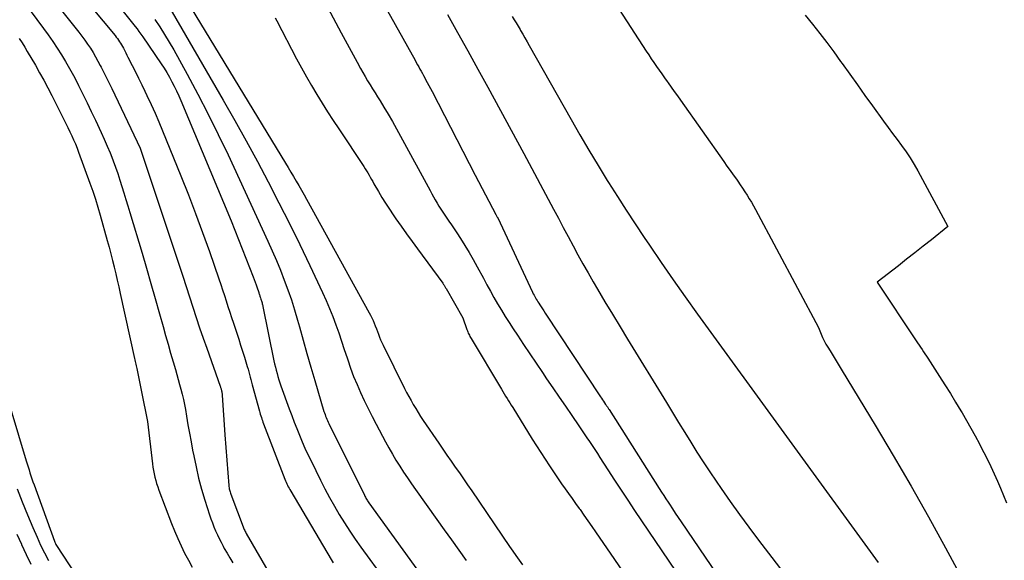
# Model space of a CAD drawing. Units: inches. Extents: x 2614773 to 2617493, y 1499153 to 1502033.
# Drawn here: x 2614896 to 2614983, y 1500690 to 1500737 of the extents above; entities that cross this region are included whole.
import ezdxf

# ---------------------------------------------------------------- set-up
doc = ezdxf.new("R2010")
doc.units = ezdxf.units.IN
doc.header["$MEASUREMENT"] = 0
doc.layers.add('Tile_2735_11_NW_contour_2ft', color=104, linetype='Continuous')

msp = doc.modelspace()

# ---------------------------------------------------------------- linework, layer by layer
at = {"layer": 'Tile_2735_11_NW_contour_2ft'}
for points in [[(2614922.678, 1500748.119, 7940), (2614930.806, 1500733.607, 7940), (2614930.913, 1500733.415, 7940), (2614931.021, 1500733.224, 7940), (2614931.129, 1500733.033, 7940), (2614931.236, 1500732.842, 7940), (2614931.344, 1500732.651, 7940), (2614931.45, 1500732.459, 7940), (2614931.556, 1500732.266, 7940), (2614931.66, 1500732.073, 7940), (2614931.739, 1500731.926, 7940), (2614931.881, 1500731.658, 7940), (2614932.023, 1500731.39, 7940), (2614932.163, 1500731.122, 7940), (2614932.302, 1500730.853, 7940), (2614936.09, 1500723.5, 7940), (2614937.901, 1500720.045, 7940), (2614937.931, 1500719.989, 7940), (2614937.983, 1500719.917, 7940), (2614938.041, 1500719.818, 7940), (2614938.05, 1500719.802, 7940), (2614938.059, 1500719.785, 7940), (2614938.067, 1500719.768, 7940), (2614938.076, 1500719.751, 7940), (2614941.15, 1500713.208, 7940), (2614941.211, 1500713.083, 7940), (2614941.273, 1500712.958, 7940), (2614941.338, 1500712.835, 7940), (2614941.404, 1500712.713, 7940), (2614941.473, 1500712.592, 7940), (2614941.544, 1500712.472, 7940), (2614941.618, 1500712.354, 7940), (2614941.693, 1500712.236, 7940), (2614941.778, 1500712.106, 7940), (2614941.897, 1500711.925, 7940), (2614942.017, 1500711.743, 7940), (2614942.136, 1500711.562, 7940), (2614942.256, 1500711.381, 7940), (2614947.125, 1500704.018, 7940), (2614947.212, 1500703.887, 7940), (2614947.3, 1500703.755, 7940), (2614947.387, 1500703.624, 7940), (2614947.475, 1500703.493, 7940), (2614947.575, 1500703.344, 7940), (2614947.613, 1500703.287, 7940), (2614947.65, 1500703.231, 7940), (2614947.688, 1500703.175, 7940), (2614947.726, 1500703.118, 7940), (2614947.763, 1500703.062, 7940), (2614947.801, 1500703.006, 7940), (2614947.837, 1500702.949, 7940), (2614947.874, 1500702.892, 7940), (2614952.3, 1500695.937, 7940), (2614952.492, 1500695.637, 7940), (2614952.685, 1500695.337, 7940), (2614952.878, 1500695.038, 7940), (2614953.072, 1500694.74, 7940), (2614953.191, 1500694.557, 7940), (2614953.447, 1500694.168, 7940), (2614953.704, 1500693.78, 7940), (2614953.962, 1500693.394, 7940), (2614954.223, 1500693.008, 7940), (2614959.994, 1500684.506, 7940)], [(2614899.066, 1500745.508, 7952), (2614906.167, 1500736.596, 7952), (2614906.341, 1500736.373, 7952), (2614906.511, 1500736.147, 7952), (2614906.676, 1500735.918, 7952), (2614906.839, 1500735.686, 7952), (2614908.468, 1500733.295, 7952), (2614908.719, 1500732.912, 7952), (2614908.962, 1500732.525, 7952), (2614909.192, 1500732.129, 7952), (2614909.413, 1500731.729, 7952), (2614909.622, 1500731.321, 7952), (2614909.823, 1500730.91, 7952), (2614910.014, 1500730.494, 7952), (2614910.196, 1500730.074, 7952), (2614914.63, 1500719.48, 7952), (2614916.549, 1500714.566, 7952), (2614916.64, 1500714.328, 7952), (2614916.73, 1500714.089, 7952), (2614916.818, 1500713.849, 7952), (2614916.904, 1500713.609, 7952), (2614917.026, 1500713.265, 7952), (2614917.049, 1500713.196, 7952), (2614917.073, 1500713.127, 7952), (2614917.095, 1500713.058, 7952), (2614917.117, 1500712.989, 7952), (2614917.139, 1500712.92, 7952), (2614917.161, 1500712.851, 7952), (2614917.183, 1500712.782, 7952), (2614917.206, 1500712.713, 7952), (2614917.244, 1500712.601, 7952), (2614917.27, 1500712.521, 7952), (2614917.295, 1500712.44, 7952), (2614917.318, 1500712.358, 7952), (2614917.341, 1500712.277, 7952), (2614917.361, 1500712.194, 7952), (2614917.381, 1500712.112, 7952), (2614917.4, 1500712.029, 7952), (2614917.417, 1500711.947, 7952), (2614918.393, 1500707.187, 7952), (2614918.453, 1500706.906, 7952), (2614918.517, 1500706.625, 7952), (2614918.587, 1500706.346, 7952), (2614918.66, 1500706.068, 7952), (2614918.738, 1500705.791, 7952), (2614918.822, 1500705.516, 7952), (2614918.912, 1500705.243, 7952), (2614919.007, 1500704.972, 7952), (2614919.737, 1500702.95, 7952), (2614919.952, 1500702.368, 7952), (2614920.171, 1500701.788, 7952), (2614920.399, 1500701.211, 7952), (2614920.631, 1500700.637, 7952), (2614920.873, 1500700.066, 7952), (2614921.122, 1500699.498, 7952), (2614921.383, 1500698.936, 7952), (2614921.652, 1500698.378, 7952), (2614922.487, 1500696.686, 7952), (2614922.879, 1500695.916, 7952), (2614923.283, 1500695.154, 7952), (2614923.706, 1500694.401, 7952), (2614924.142, 1500693.655, 7952), (2614924.596, 1500692.921, 7952), (2614925.063, 1500692.195, 7952), (2614925.548, 1500691.48, 7952), (2614926.046, 1500690.774, 7952), (2614928.168, 1500687.843, 7952)], [(2614898.372, 1500743.044, 7954), (2614904.408, 1500735.781, 7954), (2614904.513, 1500735.651, 7954), (2614904.616, 1500735.518, 7954), (2614904.714, 1500735.382, 7954), (2614904.81, 1500735.244, 7954), (2614904.901, 1500735.103, 7954), (2614904.988, 1500734.96, 7954), (2614905.07, 1500734.814, 7954), (2614905.148, 1500734.666, 7954), (2614905.176, 1500734.609, 7954), (2614905.266, 1500734.431, 7954), (2614905.356, 1500734.253, 7954), (2614905.446, 1500734.074, 7954), (2614905.536, 1500733.896, 7954), (2614905.919, 1500733.14, 7954), (2614906.198, 1500732.582, 7954), (2614906.476, 1500732.024, 7954), (2614906.751, 1500731.465, 7954), (2614907.023, 1500730.904, 7954), (2614907.217, 1500730.502, 7954), (2614907.578, 1500729.736, 7954), (2614907.929, 1500728.966, 7954), (2614908.265, 1500728.189, 7954), (2614908.592, 1500727.408, 7954), (2614910.204, 1500723.442, 7954), (2614910.861, 1500721.788, 7954), (2614911.501, 1500720.128, 7954), (2614912.115, 1500718.458, 7954), (2614912.711, 1500716.782, 7954), (2614913.542, 1500714.388, 7954), (2614913.708, 1500713.903, 7954), (2614913.871, 1500713.417, 7954), (2614914.03, 1500712.929, 7954), (2614914.187, 1500712.44, 7954), (2614914.342, 1500711.951, 7954), (2614914.5, 1500711.463, 7954), (2614914.659, 1500710.976, 7954), (2614914.821, 1500710.489, 7954), (2614915.113, 1500709.617, 7954), (2614915.287, 1500709.09, 7954), (2614915.458, 1500708.562, 7954), (2614915.625, 1500708.032, 7954), (2614915.789, 1500707.501, 7954), (2614915.974, 1500706.89, 7954), (2614916.042, 1500706.664, 7954), (2614916.107, 1500706.437, 7954), (2614916.17, 1500706.21, 7954), (2614916.231, 1500705.982, 7954), (2614916.291, 1500705.753, 7954), (2614916.352, 1500705.525, 7954), (2614916.414, 1500705.297, 7954), (2614916.476, 1500705.07, 7954), (2614917.109, 1500702.761, 7954), (2614917.149, 1500702.619, 7954), (2614917.191, 1500702.478, 7954), (2614917.235, 1500702.337, 7954), (2614917.28, 1500702.197, 7954), (2614917.327, 1500702.057, 7954), (2614917.376, 1500701.918, 7954), (2614917.426, 1500701.78, 7954), (2614917.478, 1500701.642, 7954), (2614919.36, 1500696.758, 7954), (2614919.413, 1500696.624, 7954), (2614919.469, 1500696.491, 7954), (2614919.528, 1500696.359, 7954), (2614919.589, 1500696.228, 7954), (2614919.653, 1500696.099, 7954), (2614919.72, 1500695.971, 7954), (2614919.79, 1500695.845, 7954), (2614919.862, 1500695.72, 7954), (2614923.425, 1500689.691, 7954), (2614923.596, 1500689.412, 7954)], [(2614920.572, 1500743.03, 7942), (2614924.319, 1500736.03, 7942), (2614924.665, 1500735.384, 7942), (2614925.013, 1500734.74, 7942), (2614925.362, 1500734.096, 7942), (2614925.713, 1500733.453, 7942), (2614926.015, 1500732.901, 7942), (2614926.218, 1500732.536, 7942), (2614926.424, 1500732.173, 7942), (2614926.636, 1500731.813, 7942), (2614926.851, 1500731.455, 7942), (2614927.069, 1500731.099, 7942), (2614927.287, 1500730.742, 7942), (2614927.505, 1500730.386, 7942), (2614927.723, 1500730.03, 7942), (2614928.056, 1500729.488, 7942), (2614928.436, 1500728.858, 7942), (2614928.809, 1500728.224, 7942), (2614929.172, 1500727.584, 7942), (2614929.528, 1500726.939, 7942), (2614932.122, 1500722.15, 7942), (2614932.274, 1500721.872, 7942), (2614932.428, 1500721.596, 7942), (2614932.584, 1500721.322, 7942), (2614932.742, 1500721.048, 7942), (2614932.905, 1500720.777, 7942), (2614933.071, 1500720.509, 7942), (2614933.245, 1500720.245, 7942), (2614933.422, 1500719.983, 7942), (2614933.539, 1500719.815, 7942), (2614933.777, 1500719.47, 7942), (2614934.013, 1500719.124, 7942), (2614934.246, 1500718.776, 7942), (2614934.476, 1500718.427, 7942), (2614934.806, 1500717.923, 7942), (2614935.192, 1500717.315, 7942), (2614935.567, 1500716.702, 7942), (2614935.926, 1500716.079, 7942), (2614936.274, 1500715.449, 7942), (2614936.816, 1500714.44, 7942), (2614937.123, 1500713.873, 7942), (2614937.434, 1500713.309, 7942), (2614937.751, 1500712.748, 7942), (2614938.071, 1500712.188, 7942), (2614938.399, 1500711.634, 7942), (2614938.733, 1500711.083, 7942), (2614939.077, 1500710.539, 7942), (2614939.428, 1500709.998, 7942), (2614939.809, 1500709.424, 7942), (2614940.357, 1500708.601, 7942), (2614940.907, 1500707.78, 7942), (2614941.461, 1500706.96, 7942), (2614942.017, 1500706.142, 7942), (2614942.384, 1500705.603, 7942), (2614942.936, 1500704.797, 7942), (2614943.487, 1500703.991, 7942), (2614944.04, 1500703.185, 7942), (2614944.593, 1500702.379, 7942), (2614945.225, 1500701.46, 7942), (2614945.462, 1500701.114, 7942), (2614945.696, 1500700.767, 7942), (2614945.929, 1500700.418, 7942), (2614946.16, 1500700.069, 7942), (2614946.389, 1500699.718, 7942), (2614946.618, 1500699.367, 7942), (2614946.846, 1500699.016, 7942), (2614947.074, 1500698.665, 7942), (2614947.775, 1500697.581, 7942), (2614948.355, 1500696.689, 7942), (2614948.938, 1500695.799, 7942), (2614949.526, 1500694.912, 7942), (2614950.118, 1500694.027, 7942), (2614953.738, 1500688.641, 7942)], [(2614908.634, 1500742.274, 7946), (2614919.415, 1500724.558, 7946), (2614919.653, 1500724.166, 7946), (2614919.889, 1500723.773, 7946), (2614920.123, 1500723.378, 7946), (2614920.356, 1500722.983, 7946), (2614920.586, 1500722.587, 7946), (2614920.814, 1500722.189, 7946), (2614921.039, 1500721.79, 7946), (2614921.263, 1500721.389, 7946), (2614926.774, 1500711.41, 7946), (2614926.894, 1500711.183, 7946), (2614927.008, 1500710.953, 7946), (2614927.113, 1500710.72, 7946), (2614927.214, 1500710.483, 7946), (2614927.308, 1500710.244, 7946), (2614927.4, 1500710.004, 7946), (2614927.49, 1500709.763, 7946), (2614927.577, 1500709.522, 7946), (2614927.673, 1500709.266, 7946), (2614927.772, 1500709.023, 7946), (2614927.879, 1500708.783, 7946), (2614927.991, 1500708.547, 7946), (2614929.883, 1500704.757, 7946), (2614930.068, 1500704.394, 7946), (2614930.257, 1500704.033, 7946), (2614930.453, 1500703.676, 7946), (2614930.653, 1500703.321, 7946), (2614930.86, 1500702.971, 7946), (2614931.072, 1500702.623, 7946), (2614931.293, 1500702.281, 7946), (2614931.519, 1500701.942, 7946), (2614932.886, 1500699.939, 7946), (2614933.247, 1500699.412, 7946), (2614933.61, 1500698.886, 7946), (2614933.974, 1500698.361, 7946), (2614934.339, 1500697.836, 7946), (2614934.705, 1500697.312, 7946), (2614935.069, 1500696.786, 7946), (2614935.432, 1500696.26, 7946), (2614935.793, 1500695.733, 7946), (2614939.121, 1500690.855, 7946), (2614939.401, 1500690.449, 7946), (2614939.682, 1500690.043, 7946), (2614939.966, 1500689.639, 7946), (2614940.251, 1500689.236, 7946)], [(2614946.384, 1500741.761, 7934), (2614951.148, 1500734.426, 7934), (2614951.371, 1500734.087, 7934), (2614951.595, 1500733.748, 7934), (2614951.823, 1500733.412, 7934), (2614952.052, 1500733.077, 7934), (2614952.284, 1500732.744, 7934), (2614952.517, 1500732.411, 7934), (2614952.752, 1500732.08, 7934), (2614952.987, 1500731.749, 7934), (2614953.066, 1500731.639, 7934), (2614953.342, 1500731.254, 7934), (2614953.617, 1500730.868, 7934), (2614953.891, 1500730.482, 7934), (2614954.165, 1500730.094, 7934), (2614957.974, 1500724.694, 7934), (2614958.249, 1500724.305, 7934), (2614958.524, 1500723.917, 7934), (2614958.8, 1500723.529, 7934), (2614959.076, 1500723.141, 7934), (2614959.201, 1500722.966, 7934), (2614959.413, 1500722.665, 7934), (2614959.621, 1500722.361, 7934), (2614959.824, 1500722.054, 7934), (2614960.023, 1500721.745, 7934), (2614960.217, 1500721.432, 7934), (2614960.406, 1500721.117, 7934), (2614960.588, 1500720.797, 7934), (2614960.766, 1500720.475, 7934), (2614966.31, 1500710.12, 7934), (2614966.546, 1500709.522, 7934), (2614966.672, 1500709.228, 7934), (2614966.809, 1500708.938, 7934), (2614966.96, 1500708.656, 7934), (2614967.121, 1500708.378, 7934), (2614967.325, 1500708.048, 7934), (2614967.595, 1500707.61, 7934), (2614967.865, 1500707.17, 7934), (2614968.133, 1500706.73, 7934), (2614968.401, 1500706.29, 7934), (2614971.291, 1500701.52, 7934), (2614972.882, 1500698.851, 7934), (2614974.446, 1500696.167, 7934), (2614975.972, 1500693.461, 7934), (2614977.472, 1500690.74, 7934), (2614978.852, 1500688.193, 7934)], [(2614897.663, 1500740.542, 7956), (2614901.212, 1500736.085, 7956), (2614901.479, 1500735.739, 7956), (2614901.741, 1500735.388, 7956), (2614901.992, 1500735.03, 7956), (2614902.237, 1500734.667, 7956), (2614902.47, 1500734.297, 7956), (2614902.695, 1500733.922, 7956), (2614902.907, 1500733.54, 7956), (2614903.11, 1500733.152, 7956), (2614903.188, 1500732.998, 7956), (2614903.422, 1500732.529, 7956), (2614903.654, 1500732.059, 7956), (2614903.884, 1500731.588, 7956), (2614904.112, 1500731.115, 7956), (2614906.62, 1500725.89, 7956), (2614910.083, 1500715.517, 7956), (2614910.383, 1500714.613, 7956), (2614910.679, 1500713.707, 7956), (2614910.971, 1500712.8, 7956), (2614911.26, 1500711.892, 7956), (2614911.551, 1500710.985, 7956), (2614911.849, 1500710.079, 7956), (2614912.156, 1500709.178, 7956), (2614912.47, 1500708.278, 7956), (2614913.655, 1500704.937, 7956), (2614913.675, 1500704.879, 7956), (2614913.696, 1500704.82, 7956), (2614913.716, 1500704.761, 7956), (2614913.735, 1500704.702, 7956), (2614913.753, 1500704.643, 7956), (2614913.77, 1500704.583, 7956), (2614913.784, 1500704.523, 7956), (2614913.797, 1500704.462, 7956), (2614913.801, 1500704.44, 7956), (2614913.814, 1500704.367, 7956), (2614913.825, 1500704.295, 7956), (2614913.833, 1500704.222, 7956), (2614913.839, 1500704.148, 7956), (2614914.06, 1500700.68, 7956), (2614914.419, 1500696.211, 7956), (2614914.429, 1500696.115, 7956), (2614914.441, 1500696.018, 7956), (2614914.457, 1500695.923, 7956), (2614914.476, 1500695.828, 7956), (2614914.499, 1500695.734, 7956), (2614914.525, 1500695.641, 7956), (2614914.554, 1500695.549, 7956), (2614914.587, 1500695.458, 7956), (2614915.782, 1500692.341, 7956), (2614915.819, 1500692.251, 7956), (2614915.859, 1500692.163, 7956), (2614915.903, 1500692.076, 7956), (2614915.95, 1500691.991, 7956), (2614918.187, 1500688.156, 7956)], [(2614909.112, 1500738.402, 7948), (2614913.936, 1500730.093, 7948), (2614914.953, 1500728.312, 7948), (2614915.955, 1500726.522, 7948), (2614916.931, 1500724.718, 7948), (2614917.891, 1500722.906, 7948), (2614918.828, 1500721.081, 7948), (2614919.751, 1500719.249, 7948), (2614920.654, 1500717.407, 7948), (2614921.542, 1500715.559, 7948), (2614922.672, 1500713.174, 7948), (2614922.989, 1500712.478, 7948), (2614923.291, 1500711.776, 7948), (2614923.571, 1500711.066, 7948), (2614923.836, 1500710.348, 7948), (2614924.088, 1500709.626, 7948), (2614924.337, 1500708.903, 7948), (2614924.58, 1500708.178, 7948), (2614924.82, 1500707.451, 7948), (2614924.878, 1500707.275, 7948), (2614925.132, 1500706.54, 7948), (2614925.403, 1500705.812, 7948), (2614925.699, 1500705.094, 7948), (2614926.012, 1500704.382, 7948), (2614926.343, 1500703.679, 7948), (2614926.683, 1500702.979, 7948), (2614927.034, 1500702.284, 7948), (2614927.393, 1500701.594, 7948), (2614928.205, 1500700.063, 7948), (2614928.503, 1500699.518, 7948), (2614928.808, 1500698.979, 7948), (2614929.127, 1500698.446, 7948), (2614929.455, 1500697.919, 7948), (2614929.793, 1500697.398, 7948), (2614930.136, 1500696.88, 7948), (2614930.487, 1500696.368, 7948), (2614930.843, 1500695.86, 7948), (2614932.719, 1500693.228, 7948), (2614933.364, 1500692.323, 7948), (2614934.008, 1500691.418, 7948), (2614934.651, 1500690.512, 7948), (2614935.294, 1500689.606, 7948)], [(2614896.925, 1500737.995, 7958), (2614898.109, 1500736.404, 7958), (2614898.52, 1500735.836, 7958), (2614898.922, 1500735.263, 7958), (2614899.311, 1500734.68, 7958), (2614899.69, 1500734.091, 7958), (2614900.054, 1500733.492, 7958), (2614900.407, 1500732.887, 7958), (2614900.742, 1500732.272, 7958), (2614901.066, 1500731.651, 7958), (2614901.198, 1500731.386, 7958), (2614901.577, 1500730.627, 7958), (2614901.951, 1500729.865, 7958), (2614902.32, 1500729.101, 7958), (2614902.684, 1500728.334, 7958), (2614903.194, 1500727.251, 7958), (2614903.464, 1500726.661, 7958), (2614903.723, 1500726.067, 7958), (2614903.969, 1500725.468, 7958), (2614904.206, 1500724.864, 7958), (2614904.243, 1500724.766, 7958), (2614904.449, 1500724.207, 7958), (2614904.648, 1500723.645, 7958), (2614904.836, 1500723.08, 7958), (2614905.017, 1500722.513, 7958), (2614905.193, 1500721.943, 7958), (2614905.367, 1500721.373, 7958), (2614905.54, 1500720.803, 7958), (2614905.711, 1500720.233, 7958), (2614906.782, 1500716.657, 7958), (2614907.177, 1500715.323, 7958), (2614907.566, 1500713.988, 7958), (2614907.947, 1500712.651, 7958), (2614908.324, 1500711.312, 7958), (2614908.638, 1500710.182, 7958), (2614908.854, 1500709.408, 7958), (2614909.073, 1500708.634, 7958), (2614909.296, 1500707.862, 7958), (2614909.521, 1500707.09, 7958), (2614909.718, 1500706.42, 7958), (2614909.844, 1500705.983, 7958), (2614909.968, 1500705.546, 7958), (2614910.09, 1500705.108, 7958), (2614910.208, 1500704.67, 7958), (2614910.32, 1500704.23, 7958), (2614910.422, 1500703.788, 7958), (2614910.513, 1500703.343, 7958), (2614910.595, 1500702.897, 7958), (2614910.696, 1500702.299, 7958), (2614910.825, 1500701.553, 7958), (2614910.957, 1500700.808, 7958), (2614911.093, 1500700.063, 7958), (2614911.233, 1500699.319, 7958), (2614911.326, 1500698.826, 7958), (2614911.532, 1500697.841, 7958), (2614911.761, 1500696.861, 7958), (2614912.026, 1500695.89, 7958), (2614912.314, 1500694.926, 7958), (2614912.729, 1500693.621, 7958), (2614912.848, 1500693.267, 7958), (2614912.974, 1500692.916, 7958), (2614913.112, 1500692.569, 7958), (2614913.256, 1500692.225, 7958), (2614913.411, 1500691.885, 7958), (2614913.571, 1500691.548, 7958), (2614913.74, 1500691.215, 7958), (2614913.915, 1500690.885, 7958), (2614914.024, 1500690.685, 7958), (2614914.262, 1500690.26, 7958), (2614914.507, 1500689.839, 7958), (2614914.762, 1500689.424, 7958)], [(2614918.495, 1500737.342, 7944), (2614918.636, 1500737.066, 7944), (2614920.386, 1500733.737, 7944), (2614920.813, 1500732.944, 7944), (2614921.248, 1500732.157, 7944), (2614921.699, 1500731.379, 7944), (2614922.159, 1500730.606, 7944), (2614922.632, 1500729.84, 7944), (2614923.111, 1500729.078, 7944), (2614923.599, 1500728.322, 7944), (2614924.093, 1500727.57, 7944), (2614926.299, 1500724.255, 7944), (2614926.418, 1500724.072, 7944), (2614926.534, 1500723.888, 7944), (2614926.647, 1500723.701, 7944), (2614926.757, 1500723.513, 7944), (2614926.866, 1500723.324, 7944), (2614926.974, 1500723.135, 7944), (2614927.083, 1500722.946, 7944), (2614927.192, 1500722.757, 7944), (2614927.583, 1500722.075, 7944), (2614927.894, 1500721.55, 7944), (2614928.215, 1500721.03, 7944), (2614928.548, 1500720.519, 7944), (2614928.891, 1500720.013, 7944), (2614929.125, 1500719.677, 7944), (2614929.594, 1500719.01, 7944), (2614930.066, 1500718.344, 7944), (2614930.543, 1500717.683, 7944), (2614931.022, 1500717.023, 7944), (2614933.24, 1500713.997, 7944), (2614933.279, 1500713.943, 7944), (2614933.318, 1500713.887, 7944), (2614933.356, 1500713.832, 7944), (2614933.393, 1500713.775, 7944), (2614933.429, 1500713.719, 7944), (2614933.464, 1500713.661, 7944), (2614933.499, 1500713.603, 7944), (2614933.533, 1500713.545, 7944), (2614935.01, 1500710.95, 7944), (2614935.37, 1500709.934, 7944), (2614935.409, 1500709.829, 7944), (2614935.449, 1500709.726, 7944), (2614935.493, 1500709.624, 7944), (2614935.539, 1500709.523, 7944), (2614935.588, 1500709.424, 7944), (2614935.639, 1500709.325, 7944), (2614935.693, 1500709.228, 7944), (2614935.748, 1500709.132, 7944), (2614938.405, 1500704.689, 7944), (2614938.528, 1500704.485, 7944), (2614938.651, 1500704.282, 7944), (2614938.774, 1500704.078, 7944), (2614938.898, 1500703.875, 7944), (2614939.023, 1500703.672, 7944), (2614939.147, 1500703.47, 7944), (2614939.272, 1500703.267, 7944), (2614939.398, 1500703.065, 7944), (2614941.121, 1500700.297, 7944), (2614941.492, 1500699.707, 7944), (2614941.866, 1500699.12, 7944), (2614942.245, 1500698.535, 7944), (2614942.628, 1500697.953, 7944), (2614942.812, 1500697.675, 7944), (2614943.107, 1500697.235, 7944), (2614943.404, 1500696.796, 7944), (2614943.706, 1500696.361, 7944), (2614944.01, 1500695.927, 7944), (2614944.317, 1500695.495, 7944), (2614944.624, 1500695.064, 7944), (2614944.931, 1500694.633, 7944), (2614945.24, 1500694.201, 7944), (2614945.321, 1500694.088, 7944), (2614945.669, 1500693.599, 7944), (2614946.014, 1500693.11, 7944), (2614946.357, 1500692.618, 7944), (2614946.698, 1500692.124, 7944), (2614954.392, 1500680.92, 7944)], [(2614933.648, 1500737.641, 7938), (2614934.551, 1500736.046, 7938), (2614935.448, 1500734.447, 7938), (2614936.336, 1500732.843, 7938), (2614937.216, 1500731.235, 7938), (2614940.39, 1500725.4, 7938), (2614942.995, 1500720.519, 7938), (2614943.423, 1500719.716, 7938), (2614943.851, 1500718.912, 7938), (2614944.279, 1500718.108, 7938), (2614944.707, 1500717.304, 7938), (2614945.139, 1500716.502, 7938), (2614945.578, 1500715.705, 7938), (2614946.028, 1500714.913, 7938), (2614946.485, 1500714.125, 7938), (2614946.864, 1500713.483, 7938), (2614947.518, 1500712.378, 7938), (2614948.176, 1500711.276, 7938), (2614948.84, 1500710.177, 7938), (2614949.507, 1500709.08, 7938), (2614952.921, 1500703.505, 7938), (2614953.457, 1500702.631, 7938), (2614953.993, 1500701.758, 7938), (2614954.53, 1500700.885, 7938), (2614955.068, 1500700.012, 7938), (2614955.612, 1500699.144, 7938), (2614956.166, 1500698.282, 7938), (2614956.732, 1500697.428, 7938), (2614957.306, 1500696.579, 7938), (2614957.735, 1500695.956, 7938), (2614958.539, 1500694.806, 7938), (2614959.353, 1500693.664, 7938), (2614960.185, 1500692.535, 7938), (2614961.027, 1500691.413, 7938), (2614962.19, 1500689.889, 7938), (2614963.623, 1500688.013, 7938)], [(2614939.356, 1500737.449, 7936), (2614939.537, 1500737.175, 7936), (2614939.713, 1500736.898, 7936), (2614939.882, 1500736.616, 7936), (2614940.047, 1500736.332, 7936), (2614940.098, 1500736.241, 7936), (2614940.285, 1500735.908, 7936), (2614940.472, 1500735.576, 7936), (2614940.659, 1500735.245, 7936), (2614940.847, 1500734.913, 7936), (2614944.545, 1500728.389, 7936), (2614945.319, 1500727.042, 7936), (2614946.105, 1500725.701, 7936), (2614946.906, 1500724.37, 7936), (2614947.719, 1500723.045, 7936), (2614947.839, 1500722.852, 7936), (2614948.606, 1500721.633, 7936), (2614949.382, 1500720.419, 7936), (2614950.171, 1500719.213, 7936), (2614950.969, 1500718.014, 7936), (2614951.421, 1500717.342, 7936), (2614952.459, 1500715.816, 7936), (2614953.509, 1500714.299, 7936), (2614954.576, 1500712.793, 7936), (2614955.654, 1500711.295, 7936), (2614971.569, 1500689.437, 7936)], [(2614965.145, 1500737.584, 7932), (2614965.783, 1500736.781, 7932), (2614966.416, 1500735.975, 7932), (2614967.04, 1500735.162, 7932), (2614967.651, 1500734.34, 7932), (2614968.254, 1500733.51, 7932), (2614968.394, 1500733.314, 7932), (2614969.061, 1500732.383, 7932), (2614969.728, 1500731.452, 7932), (2614970.397, 1500730.522, 7932), (2614971.067, 1500729.592, 7932), (2614972.039, 1500728.246, 7932), (2614972.429, 1500727.708, 7932), (2614972.822, 1500727.172, 7932), (2614973.219, 1500726.639, 7932), (2614973.618, 1500726.108, 7932), (2614974.006, 1500725.569, 7932), (2614974.377, 1500725.02, 7932), (2614974.722, 1500724.454, 7932), (2614975.049, 1500723.877, 7932), (2614977.68, 1500718.98, 7932), (2614976.236, 1500717.827, 7932), (2614975.513, 1500717.251, 7932), (2614974.789, 1500716.677, 7932), (2614974.063, 1500716.106, 7932), (2614973.335, 1500715.537, 7932), (2614971.48, 1500714.09, 7932), (2614974.899, 1500708.949, 7932), (2614975.028, 1500708.756, 7932), (2614975.156, 1500708.562, 7932), (2614975.285, 1500708.368, 7932), (2614975.414, 1500708.175, 7932), (2614975.542, 1500707.981, 7932), (2614975.67, 1500707.787, 7932), (2614975.798, 1500707.592, 7932), (2614975.925, 1500707.397, 7932), (2614976.954, 1500705.81, 7932), (2614977.434, 1500705.061, 7932), (2614977.907, 1500704.31, 7932), (2614978.372, 1500703.553, 7932), (2614978.831, 1500702.792, 7932), (2614978.942, 1500702.605, 7932), (2614979.336, 1500701.932, 7932), (2614979.722, 1500701.256, 7932), (2614980.096, 1500700.573, 7932), (2614980.463, 1500699.885, 7932), (2614980.543, 1500699.733, 7932), (2614980.859, 1500699.116, 7932), (2614981.168, 1500698.495, 7932), (2614981.467, 1500697.87, 7932), (2614981.759, 1500697.24, 7932), (2614982.042, 1500696.607, 7932), (2614982.321, 1500695.972, 7932), (2614982.593, 1500695.334, 7932), (2614982.862, 1500694.694, 7932)], [(2614907.916, 1500737.197, 7950), (2614908.35, 1500736.54, 7950), (2614908.773, 1500735.876, 7950), (2614909.176, 1500735.2, 7950), (2614909.568, 1500734.517, 7950), (2614910.74, 1500732.401, 7950), (2614911.688, 1500730.643, 7950), (2614912.611, 1500728.873, 7950), (2614913.494, 1500727.083, 7950), (2614914.352, 1500725.28, 7950), (2614917.858, 1500717.701, 7950), (2614918.239, 1500716.855, 7950), (2614918.608, 1500716.003, 7950), (2614918.961, 1500715.145, 7950), (2614919.301, 1500714.282, 7950), (2614919.621, 1500713.41, 7950), (2614919.924, 1500712.534, 7950), (2614920.202, 1500711.649, 7950), (2614920.463, 1500710.759, 7950), (2614920.625, 1500710.177, 7950), (2614920.958, 1500708.992, 7950), (2614921.295, 1500707.808, 7950), (2614921.639, 1500706.627, 7950), (2614921.986, 1500705.446, 7950), (2614922.793, 1500702.734, 7950), (2614922.837, 1500702.595, 7950), (2614922.883, 1500702.457, 7950), (2614922.935, 1500702.321, 7950), (2614922.989, 1500702.186, 7950), (2614923.046, 1500702.052, 7950), (2614923.105, 1500701.919, 7950), (2614923.167, 1500701.786, 7950), (2614923.23, 1500701.655, 7950), (2614926.346, 1500695.355, 7950), (2614926.39, 1500695.269, 7950), (2614926.435, 1500695.184, 7950), (2614926.481, 1500695.1, 7950), (2614926.529, 1500695.017, 7950), (2614926.579, 1500694.935, 7950), (2614926.631, 1500694.855, 7950), (2614926.685, 1500694.775, 7950), (2614926.74, 1500694.697, 7950), (2614932.734, 1500686.43, 7950)], [(2614895.985, 1500735.531, 7960), (2614896.223, 1500735.155, 7960), (2614896.456, 1500734.775, 7960), (2614896.684, 1500734.392, 7960), (2614897.394, 1500733.177, 7960), (2614897.769, 1500732.521, 7960), (2614898.136, 1500731.862, 7960), (2614898.491, 1500731.195, 7960), (2614898.838, 1500730.524, 7960), (2614899.916, 1500728.389, 7960), (2614900.092, 1500728.038, 7960), (2614900.265, 1500727.685, 7960), (2614900.434, 1500727.33, 7960), (2614900.601, 1500726.974, 7960), (2614900.761, 1500726.615, 7960), (2614900.916, 1500726.254, 7960), (2614901.062, 1500725.89, 7960), (2614901.202, 1500725.523, 7960), (2614902.197, 1500722.817, 7960), (2614902.446, 1500722.113, 7960), (2614902.683, 1500721.406, 7960), (2614902.903, 1500720.693, 7960), (2614903.112, 1500719.976, 7960), (2614903.726, 1500717.758, 7960), (2614903.884, 1500717.178, 7960), (2614904.038, 1500716.597, 7960), (2614904.185, 1500716.015, 7960), (2614904.329, 1500715.431, 7960), (2614904.333, 1500715.415, 7960), (2614904.47, 1500714.839, 7960), (2614904.605, 1500714.261, 7960), (2614904.737, 1500713.683, 7960), (2614904.866, 1500713.104, 7960), (2614906.126, 1500707.385, 7960), (2614906.154, 1500707.257, 7960), (2614906.182, 1500707.129, 7960), (2614906.209, 1500707.001, 7960), (2614906.237, 1500706.873, 7960), (2614906.263, 1500706.745, 7960), (2614906.29, 1500706.616, 7960), (2614906.316, 1500706.488, 7960), (2614906.342, 1500706.36, 7960), (2614906.898, 1500703.582, 7960), (2614906.957, 1500703.291, 7960), (2614907.016, 1500703.001, 7960), (2614907.076, 1500702.71, 7960), (2614907.137, 1500702.42, 7960), (2614907.26, 1500701.84, 7960), (2614907.7, 1500698.129, 7960), (2614907.74, 1500697.832, 7960), (2614907.787, 1500697.536, 7960), (2614907.845, 1500697.243, 7960), (2614907.909, 1500696.95, 7960), (2614907.984, 1500696.66, 7960), (2614908.067, 1500696.373, 7960), (2614908.161, 1500696.089, 7960), (2614908.262, 1500695.807, 7960), (2614909.381, 1500692.875, 7960), (2614909.645, 1500692.215, 7960), (2614909.922, 1500691.56, 7960), (2614910.219, 1500690.914, 7960), (2614910.529, 1500690.274, 7960), (2614910.858, 1500689.643, 7960), (2614911.198, 1500689.018, 7960)], [(2614894.646, 1500704.866, 7962), (2614896.592, 1500698.377, 7962), (2614896.673, 1500698.11, 7962), (2614896.755, 1500697.845, 7962), (2614896.838, 1500697.579, 7962), (2614896.922, 1500697.314, 7962), (2614897.008, 1500697.049, 7962), (2614897.097, 1500696.785, 7962), (2614897.188, 1500696.523, 7962), (2614897.282, 1500696.261, 7962), (2614899.079, 1500691.311, 7962), (2614899.118, 1500691.215, 7962), (2614899.161, 1500691.121, 7962), (2614899.211, 1500691.03, 7962), (2614899.265, 1500690.941, 7962), (2614902.11, 1500686.598, 7962)], [(2614895.807, 1500695.921, 7964), (2614896.249, 1500694.78, 7964), (2614896.71, 1500693.646, 7964), (2614897.183, 1500692.518, 7964), (2614897.548, 1500691.666, 7964), (2614897.861, 1500690.974, 7964), (2614898.192, 1500690.291, 7964), (2614898.55, 1500689.621, 7964)], [(2614895.777, 1500691.941, 7966), (2614896.166, 1500691.046, 7966), (2614896.173, 1500691.03, 7966), (2614896.578, 1500690.152, 7966), (2614897.005, 1500689.285, 7966)]]:
    msp.add_polyline3d(points, dxfattribs=at)

doc.saveas('drawing.dxf')
